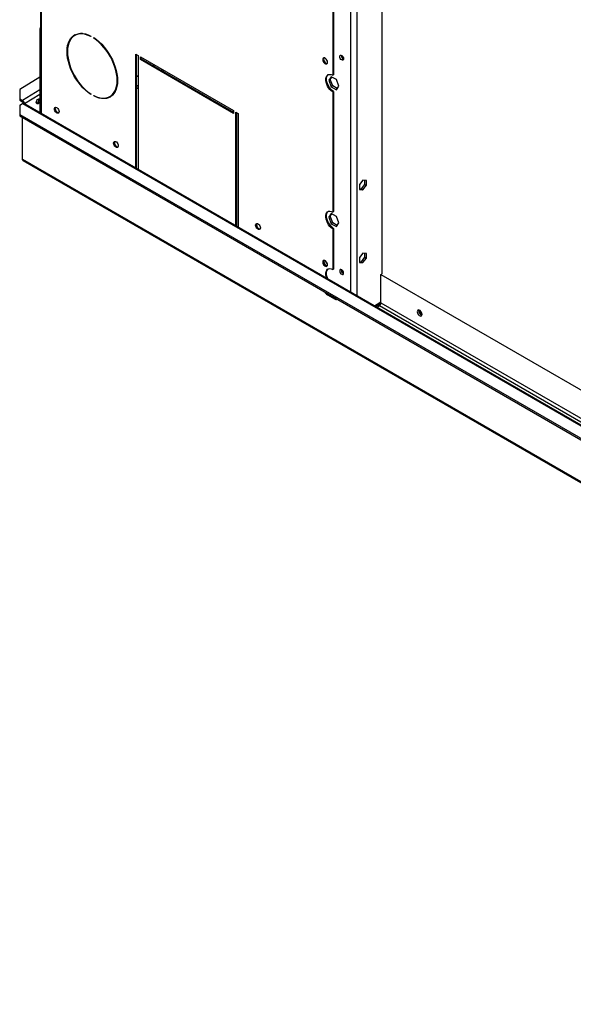
# Model space of a CAD drawing. Units: millimetres. Extents: x 5 to 414, y 3 to 291.
# Drawn here: x 172 to 185, y 32 to 54 of the extents above; entities that cross this region are included whole.
import ezdxf

# ---------------------------------------------------------------- set-up
doc = ezdxf.new("R2010")
doc.units = ezdxf.units.MM

msp = doc.modelspace()

# ---------------------------------------------------------------- linework, layer by layer
at = {"color": 8, "linetype": 'Continuous', "lineweight": 25}
for p, q in [((179.862, 72.432), (179.862, 47.795)), ((180.003, 71.895), (180.003, 47.713)), ((175.659, 52.771), (175.626, 52.75)), ((175.66, 52.73), (175.694, 52.751)), ((172.904, 52.322), (172.517, 52.085)), ((175.106, 52.419), (175.071, 52.396)), ((175.071, 52.354), (175.106, 52.377)), ((172.904, 52.218), (172.563, 52.009)), ((172.517, 52.013), (237.363, 14.587)), ((172.518, 50.769), (195.447, 37.536)), ((180.401, 47.483), (180.547, 47.576)), ((180.513, 47.492), (207.333, 32.013)), ((180.547, 47.552), (207.333, 32.092))]:
    msp.add_line(p, q, dxfattribs=at)
at = {"color": 7, "linetype": 'Continuous', "lineweight": 25}
for p, q in [((180.569, 71.569), (180.569, 48.201)), ((179.468, 70.089), (179.468, 52.649)), ((179.486, 70.035), (179.486, 52.659)), ((172.924, 55.097), (172.924, 52.167)), ((172.939, 55.076), (172.939, 52.146)), ((172.904, 53.678), (172.921, 53.667)), ((172.904, 53.678), (172.904, 51.81)), ((172.921, 53.667), (172.921, 51.8)), ((173.705, 53.547), (173.687, 53.537)), ((174.05, 53.525), (174.05, 53.515)), ((174.112, 53.479), (174.112, 53.49)), ((174.12, 53.484), (174.112, 53.479)), ((175.053, 53.121), (175.106, 53.09)), ((175.053, 50.57), (175.053, 53.121)), ((175.071, 50.559), (175.071, 53.111)), ((175.106, 53.09), (175.106, 50.539)), ((175.159, 53.06), (177.245, 51.856)), ((175.159, 52.998), (175.159, 53.06)), ((175.177, 53.009), (175.159, 52.998)), ((177.245, 51.795), (175.159, 52.998)), ((175.177, 53.009), (175.177, 53.05)), ((177.245, 51.815), (175.177, 53.009)), ((175.44, 52.857), (175.474, 52.878)), ((172.904, 52.606), (172.456, 52.331)), ((175.071, 52.621), (175.106, 52.644)), ((179.433, 52.616), (179.376, 52.535)), ((179.411, 52.555), (179.376, 52.535)), ((179.376, 52.535), (179.433, 52.388)), ((179.411, 52.555), (179.448, 52.608)), ((179.469, 52.408), (179.411, 52.555)), ((179.548, 52.55), (179.433, 52.616)), ((179.486, 52.659), (179.468, 52.649)), ((179.605, 52.403), (179.548, 52.55)), ((172.456, 52.331), (172.456, 52.12)), ((179.469, 52.408), (179.433, 52.388)), ((179.433, 52.388), (179.548, 52.322)), ((179.468, 52.274), (179.486, 52.284)), ((179.468, 52.274), (179.468, 49.587)), ((179.568, 52.351), (179.469, 52.408)), ((179.486, 52.284), (179.486, 49.597)), ((179.548, 52.322), (179.605, 52.403)), ((172.456, 52.12), (172.517, 52.085)), ((172.456, 52.12), (172.456, 52.09)), ((172.456, 52.09), (172.518, 52.054)), ((172.518, 52.054), (172.517, 52.085)), ((172.523, 52.016), (172.537, 52.024)), ((172.537, 52.024), (172.563, 52.009)), ((172.844, 52.027), (172.828, 52.022)), ((172.939, 52.146), (172.939, 51.79)), ((174.05, 52.231), (174.05, 52.221)), ((174.112, 52.185), (174.112, 52.195)), ((174.121, 52.19), (174.112, 52.185)), ((174.475, 52.173), (174.492, 52.183)), ((172.455, 51.977), (172.517, 52.013)), ((172.455, 51.977), (172.455, 51.773)), ((237.363, 14.608), (172.548, 52.016)), ((172.561, 52.008), (172.563, 52.009)), ((177.245, 51.856), (177.245, 51.795)), ((177.298, 51.825), (177.351, 51.795)), ((177.298, 49.274), (177.298, 51.825)), ((177.316, 49.264), (177.316, 51.815)), ((172.455, 51.773), (242.458, 11.371)), ((172.455, 51.773), (172.455, 51.742)), ((172.455, 51.742), (242.458, 11.34)), ((172.518, 50.769), (172.518, 51.706)), ((172.518, 50.8), (172.518, 51.706)), ((177.351, 51.795), (177.351, 49.243)), ((172.518, 50.8), (172.518, 50.8)), ((172.536, 50.738), (195.438, 37.52)), ((180.144, 50.299), (180.065, 50.2)), ((180.224, 50.292), (180.144, 50.299)), ((180.189, 50.206), (180.189, 50.295)), ((180.224, 50.186), (180.224, 50.292)), ((180.065, 50.2), (180.065, 50.094)), ((180.065, 50.111), (180.109, 50.107)), ((180.065, 50.094), (180.144, 50.087)), ((180.109, 50.107), (180.189, 50.206)), ((180.109, 50.107), (180.144, 50.087)), ((180.144, 50.087), (180.224, 50.186)), ((180.189, 50.206), (180.224, 50.186)), ((179.486, 49.597), (179.468, 49.587)), ((179.433, 49.554), (179.376, 49.473)), ((179.411, 49.493), (179.376, 49.473)), ((179.376, 49.473), (179.433, 49.325)), ((179.411, 49.493), (179.448, 49.545)), ((179.469, 49.346), (179.411, 49.493)), ((179.548, 49.488), (179.433, 49.554)), ((179.605, 49.341), (179.548, 49.488)), ((179.469, 49.346), (179.433, 49.325)), ((179.433, 49.325), (179.548, 49.259)), ((179.468, 49.211), (179.486, 49.221)), ((179.468, 49.211), (179.468, 48.3)), ((179.568, 49.288), (179.469, 49.346)), ((179.486, 49.221), (179.486, 48.311)), ((179.548, 49.259), (179.605, 49.341)), ((180.144, 48.665), (180.065, 48.566)), ((180.065, 48.566), (180.065, 48.46)), ((180.109, 48.474), (180.189, 48.573)), ((180.224, 48.658), (180.144, 48.665)), ((180.144, 48.453), (180.224, 48.552)), ((180.189, 48.573), (180.189, 48.661)), ((180.189, 48.573), (180.224, 48.552)), ((180.224, 48.552), (180.224, 48.658)), ((179.486, 48.311), (179.468, 48.3)), ((179.658, 48.289), (179.659, 48.298)), ((180.065, 48.478), (180.109, 48.474)), ((180.065, 48.46), (180.144, 48.453)), ((180.109, 48.474), (180.144, 48.453)), ((180.547, 48.189), (180.569, 48.201)), ((180.547, 48.189), (207.333, 32.729)), ((180.547, 47.552), (180.547, 48.189)), ((179.375, 47.748), (179.349, 47.732)), ((179.349, 47.732), (179.508, 47.641)), ((179.371, 47.751), (179.375, 47.748)), ((179.375, 47.748), (179.535, 47.656)), ((179.535, 47.656), (179.508, 47.641)), ((179.535, 47.656), (179.539, 47.653)), ((180.428, 47.468), (180.546, 47.543)), ((180.453, 47.453), (180.513, 47.492))]:
    msp.add_line(p, q, dxfattribs=at)
at = {"color": 7, "linetype": 'Continuous', "lineweight": 25, "flags": 128}
for points in [[(174.05, 52.221), (173.989, 52.264), (173.929, 52.313), (173.871, 52.369), (173.816, 52.431), (173.763, 52.498), (173.715, 52.569), (173.67, 52.643), (173.631, 52.72), (173.596, 52.798), (173.568, 52.877), (173.545, 52.956), (173.529, 53.034), (173.519, 53.109), (173.515, 53.182), (173.519, 53.25), (173.529, 53.314), (173.545, 53.373), (173.568, 53.426), (173.596, 53.472), (173.631, 53.51), (173.67, 53.541), (173.715, 53.564), (173.763, 53.579), (173.816, 53.585), (173.871, 53.583), (173.929, 53.572), (173.989, 53.553), (174.05, 53.525)], [(174.05, 53.515), (173.99, 53.542), (173.931, 53.561), (173.874, 53.572), (173.82, 53.574), (173.768, 53.568), (173.72, 53.553), (173.676, 53.531), (173.638, 53.5), (173.604, 53.462), (173.576, 53.417), (173.553, 53.365), (173.537, 53.307), (173.527, 53.244), (173.524, 53.177), (173.527, 53.105), (173.537, 53.031), (173.553, 52.955), (173.576, 52.877), (173.604, 52.799), (173.638, 52.722), (173.676, 52.647), (173.72, 52.574), (173.768, 52.504), (173.82, 52.438), (173.874, 52.377), (173.931, 52.322), (173.99, 52.273), (174.05, 52.231)], [(174.112, 53.49), (174.173, 53.447), (174.233, 53.397), (174.291, 53.341), (174.346, 53.279), (174.399, 53.213), (174.447, 53.142), (174.492, 53.067), (174.531, 52.991), (174.566, 52.912), (174.594, 52.833), (174.617, 52.754), (174.633, 52.677), (174.643, 52.601), (174.647, 52.529), (174.643, 52.46), (174.633, 52.396), (174.617, 52.337), (174.594, 52.285), (174.566, 52.239), (174.531, 52.2), (174.492, 52.169), (174.447, 52.146), (174.399, 52.131), (174.346, 52.125), (174.291, 52.127), (174.233, 52.138), (174.173, 52.158), (174.112, 52.185)], [(174.112, 52.195), (174.172, 52.168), (174.231, 52.149), (174.288, 52.139), (174.342, 52.136), (174.394, 52.143), (174.442, 52.157), (174.486, 52.18), (174.525, 52.21), (174.558, 52.248), (174.587, 52.294), (174.609, 52.345), (174.625, 52.403), (174.635, 52.466), (174.638, 52.534), (174.635, 52.605), (174.625, 52.679), (174.609, 52.756), (174.587, 52.833), (174.558, 52.911), (174.525, 52.988), (174.486, 53.064), (174.442, 53.137), (174.394, 53.207), (174.342, 53.272), (174.288, 53.333), (174.231, 53.388), (174.172, 53.437), (174.112, 53.479)], [(179.349, 52.938), (179.346, 52.961), (179.337, 52.985), (179.322, 53.007), (179.305, 53.024), (179.287, 53.035), (179.269, 53.037), (179.255, 53.032), (179.246, 53.019), (179.243, 53), (179.246, 52.977), (179.255, 52.953), (179.269, 52.931), (179.287, 52.914), (179.305, 52.903), (179.322, 52.901), (179.337, 52.906), (179.346, 52.919), (179.349, 52.938)], [(179.268, 53.037), (179.264, 53.029), (179.261, 53.01), (179.264, 52.987), (179.273, 52.963), (179.287, 52.942), (179.304, 52.924), (179.323, 52.914), (179.34, 52.911), (179.341, 52.911)], [(179.623, 53.066), (179.626, 53.084), (179.636, 53.095), (179.65, 53.098), (179.667, 53.092), (179.684, 53.078), (179.698, 53.059), (179.708, 53.037), (179.711, 53.015), (179.708, 52.998), (179.698, 52.987), (179.684, 52.984), (179.667, 52.99), (179.65, 53.003), (179.636, 53.023), (179.626, 53.045), (179.623, 53.066)], [(179.468, 52.274), (179.435, 52.298), (179.404, 52.329), (179.375, 52.365), (179.35, 52.405), (179.331, 52.448), (179.318, 52.491), (179.311, 52.533), (179.311, 52.571), (179.318, 52.605), (179.331, 52.633), (179.35, 52.653), (179.375, 52.665), (179.404, 52.669), (179.435, 52.663), (179.468, 52.649)], [(179.486, 52.284), (179.453, 52.308), (179.421, 52.339), (179.393, 52.375), (179.368, 52.416), (179.349, 52.458), (179.335, 52.501), (179.329, 52.543), (179.329, 52.582), (179.335, 52.615), (179.349, 52.643), (179.367, 52.662)], [(172.87, 52.012), (172.853, 52.006), (172.838, 52.009), (172.828, 52.02), (172.825, 52.038), (172.828, 52.06), (172.838, 52.083), (172.853, 52.102), (172.87, 52.116), (172.887, 52.122), (172.902, 52.119), (172.904, 52.118)], [(173.232, 51.895), (173.236, 51.915), (173.245, 51.928), (173.259, 51.933), (173.276, 51.93), (173.295, 51.92), (173.312, 51.903), (173.326, 51.881), (173.335, 51.857), (173.339, 51.834), (173.335, 51.815), (173.326, 51.802), (173.312, 51.796), (173.295, 51.799), (173.276, 51.81), (173.259, 51.827), (173.245, 51.849), (173.236, 51.873), (173.232, 51.895)], [(173.25, 51.906), (173.253, 51.925), (173.258, 51.933)], [(174.558, 51.13), (174.562, 51.149), (174.571, 51.162), (174.585, 51.168), (174.602, 51.165), (174.621, 51.155), (174.638, 51.137), (174.652, 51.116), (174.661, 51.092), (174.664, 51.069), (174.661, 51.05), (174.652, 51.037), (174.638, 51.031), (174.621, 51.034), (174.602, 51.045), (174.585, 51.062), (174.571, 51.084), (174.562, 51.107), (174.558, 51.13)], [(174.576, 51.14), (174.579, 51.16), (174.584, 51.168)], [(179.468, 49.211), (179.435, 49.235), (179.404, 49.266), (179.375, 49.303), (179.35, 49.343), (179.331, 49.386), (179.318, 49.429), (179.311, 49.47), (179.311, 49.509), (179.318, 49.543), (179.331, 49.571), (179.35, 49.591), (179.375, 49.603), (179.404, 49.606), (179.435, 49.601), (179.468, 49.587)], [(179.486, 49.221), (179.453, 49.245), (179.421, 49.276), (179.393, 49.313), (179.368, 49.353), (179.349, 49.396), (179.335, 49.439), (179.329, 49.481), (179.329, 49.519), (179.335, 49.553), (179.349, 49.581), (179.367, 49.6)], [(177.74, 49.294), (177.744, 49.313), (177.753, 49.326), (177.767, 49.331), (177.784, 49.329), (177.803, 49.318), (177.82, 49.301), (177.834, 49.279), (177.843, 49.255), (177.846, 49.233), (177.843, 49.213), (177.834, 49.2), (177.82, 49.195), (177.803, 49.198), (177.784, 49.208), (177.767, 49.225), (177.753, 49.247), (177.744, 49.271), (177.74, 49.294)], [(177.758, 49.304), (177.761, 49.323), (177.766, 49.331)], [(179.349, 48.406), (179.346, 48.429), (179.337, 48.453), (179.322, 48.474), (179.305, 48.492), (179.287, 48.502), (179.269, 48.505), (179.255, 48.5), (179.246, 48.486), (179.243, 48.467), (179.246, 48.445), (179.255, 48.421), (179.269, 48.399), (179.287, 48.382), (179.305, 48.371), (179.322, 48.368), (179.337, 48.374), (179.346, 48.387), (179.349, 48.406)], [(179.268, 48.505), (179.264, 48.497), (179.261, 48.478), (179.264, 48.455), (179.273, 48.431), (179.287, 48.409), (179.304, 48.392), (179.323, 48.381), (179.34, 48.379), (179.341, 48.379)], [(179.285, 48.503), (179.282, 48.501), (179.273, 48.49), (179.269, 48.472), (179.273, 48.451), (179.282, 48.429), (179.297, 48.41), (179.314, 48.396), (179.331, 48.39), (179.345, 48.393), (179.348, 48.395)], [(179.331, 48.101), (179.318, 48.143), (179.311, 48.184), (179.311, 48.223), (179.318, 48.257), (179.331, 48.284), (179.35, 48.305), (179.375, 48.317), (179.404, 48.32), (179.435, 48.315), (179.468, 48.3)], [(179.36, 48.084), (179.349, 48.11), (179.335, 48.153), (179.329, 48.194), (179.329, 48.233), (179.335, 48.267), (179.349, 48.294), (179.367, 48.314)], [(179.711, 48.217), (179.708, 48.239), (179.698, 48.261), (179.684, 48.28), (179.667, 48.294), (179.65, 48.3), (179.636, 48.297), (179.626, 48.286), (179.623, 48.268), (179.626, 48.247), (179.636, 48.225), (179.65, 48.206), (179.667, 48.192), (179.684, 48.186), (179.698, 48.189), (179.708, 48.2), (179.711, 48.217)], [(181.36, 47.356), (181.363, 47.333), (181.372, 47.309), (181.387, 47.287), (181.404, 47.27), (181.422, 47.26), (181.44, 47.257), (181.454, 47.262), (181.463, 47.275), (181.466, 47.295), (181.463, 47.317), (181.454, 47.341), (181.44, 47.363), (181.422, 47.38), (181.404, 47.391), (181.387, 47.394), (181.372, 47.388), (181.363, 47.375), (181.36, 47.356)]]:
    msp.add_lwpolyline(points, dxfattribs=at)
at = {"color": 7, "linetype": 'Continuous', "lineweight": 25}
for centre, radius, start, end in [((172.981, 53.674), 0.0773, 136.9693, 177.3048), ((172.985, 53.666), 0.0637, 162.213, 178.9629), ((173.847, 53.293), 0.291, 87.6857, 119.1932), ((173.855, 53.3), 0.302, 123.0042, 156.0102), ((179.745, 53.086), 0.0868, 173.5626, 246.4197), ((174.347, 52.43), 0.287, 300.5415, 332.5475), ((172.465, 52.001), 0.0989, 4.533, 57.6315), ((172.497, 52.021), 0.0395, 4.533, 57.6315), ((172.799, 52.104), 0.0889, 300.3075, 11.5813), ((172.818, 52.094), 0.0967, 302.6487, 332.4588), ((172.949, 52.169), 0.0251, 185.699, 245.6346), ((174.352, 52.437), 0.303, 263.9976, 296.9556), ((172.535, 51.987), 0.0314, 65.6927, 125.6091), ((173.346, 51.902), 0.0962, 177.6711, 260.7419), ((174.672, 51.137), 0.0962, 177.6711, 260.7419), ((172.575, 50.769), 0.0573, 179.9912, 181.8676), ((177.854, 49.3), 0.0962, 177.6711, 260.7419), ((179.401, 48.497), 0.0962, 182.6374, 236.8172), ((179.749, 48.291), 0.0907, 181.1621, 244.9395), ((179.437, 47.873), 0.166, 206.9737, 237.8324), ((179.54, 47.684), 0.0543, 233.362, 299.8544), ((180.47, 47.555), 0.0774, 304.4638, 357.2688), ((181.497, 47.373), 0.101, 168.9919, 250.9904), ((181.492, 47.371), 0.0833, 168.1928, 251.739)]:
    msp.add_arc(centre, radius, start, end, dxfattribs=at)
msp.add_open_spline([(172.536, 50.738), (172.531, 50.741), (172.522, 50.748), (172.519, 50.761), (172.518, 50.767)], degree=3, knots=[0, 0, 0, 0, 0.51191, 1, 1, 1, 1], dxfattribs=at)

doc.saveas('drawing.dxf')
